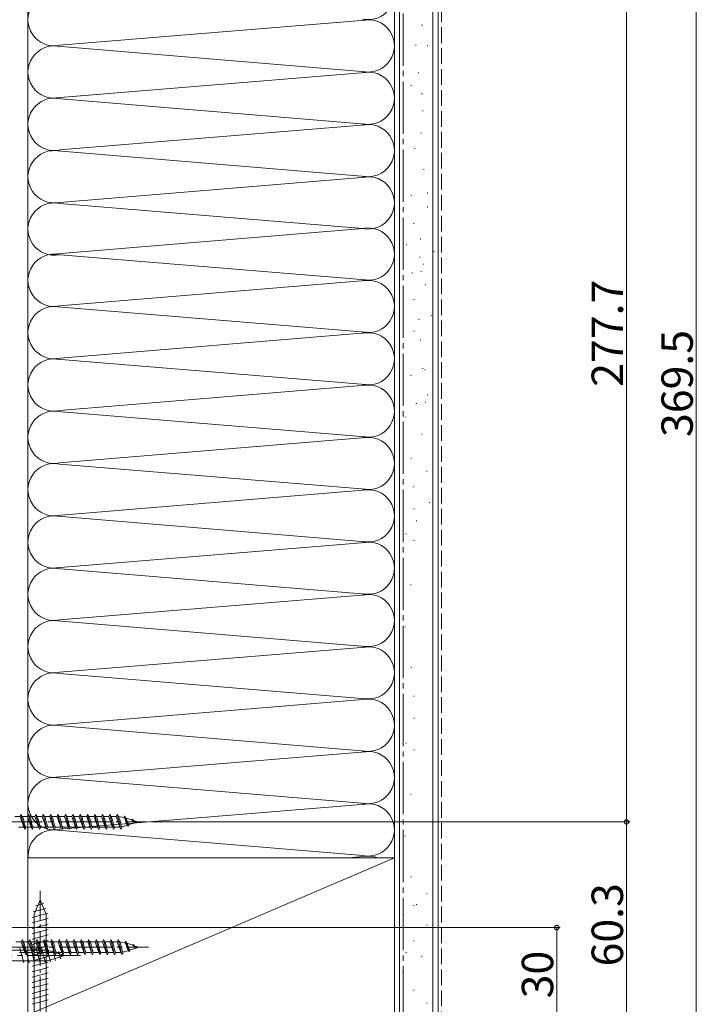
# Model space of a CAD drawing. Extents: x 0 to 1389, y 0 to 2245.
# Drawn here: x 421 to 615, y 1489 to 1771 of the extents above; entities that cross this region are included whole.
import ezdxf

# ---------------------------------------------------------------- set-up
doc = ezdxf.new("R2010")
doc.units = 0
doc.linetypes.add('YCENTER_1', pattern=[13, 10, -1, 1, -1])
doc.linetypes.add('YHIDDEN_1', pattern=[4, 3, -1])
for name, color, linetype, lineweight in [('YKK_13', 4, 'CONTINUOUS', 13), ('YKK_D', 6, 'CONTINUOUS', 13), ('YSS_K', 3, 'CONTINUOUS', 13)]:
    doc.layers.add(name, color=color, linetype=linetype, lineweight=lineweight)
doc.styles.get("Standard").update_dxf_attribs({"font": 'txt', "bigfont": 'BIGFONT'})

msp = doc.modelspace()

# ---------------------------------------------------------------- linework, layer by layer
at = {"layer": 'YKK_13', "linetype": 'YCENTER_1', "ltscale": 1.5}
for p, q in [((373.44, 1541.19), (457.51, 1541.19)), ((373.74, 1505.29), (457.81, 1505.29)), ((403.8, 1502.89), (438.8, 1502.89))]:
    msp.add_line(p, q, dxfattribs=at)
at = {"layer": 'YKK_13', "linetype": 'Continuous', "ltscale": 1.5}
for p, q in [((421.04, 1542.69), (419.52, 1542.69)), ((421.04, 1542.69), (421.29, 1543.29)), ((421.04, 1542.69), (422.08, 1539.69)), ((421.29, 1543.29), (421.39, 1543.29)), ((421.29, 1543.29), (422.35, 1539.09)), ((421.39, 1543.29), (421.64, 1542.69)), ((421.64, 1542.69), (421.67, 1542.68)), ((423.16, 1542.69), (421.64, 1542.69)), ((423.16, 1542.69), (423.41, 1543.29)), ((423.16, 1542.69), (424.2, 1539.69)), ((423.41, 1543.29), (423.51, 1543.29)), ((423.41, 1543.29), (424.47, 1539.09)), ((423.51, 1543.29), (423.76, 1542.69)), ((425.28, 1542.69), (423.76, 1542.69)), ((423.76, 1542.69), (423.79, 1542.68)), ((425.28, 1542.69), (425.53, 1543.29)), ((425.28, 1542.69), (426.32, 1539.69)), ((425.53, 1543.29), (425.63, 1543.29)), ((425.53, 1543.29), (426.59, 1539.09)), ((425.63, 1543.29), (425.88, 1542.69)), ((425.88, 1542.69), (425.91, 1542.68)), ((427.4, 1542.69), (425.88, 1542.69)), ((427.4, 1542.69), (427.65, 1543.29)), ((427.4, 1542.69), (428.44, 1539.69)), ((427.65, 1543.29), (427.75, 1543.29)), ((427.65, 1543.29), (428.71, 1539.09)), ((427.75, 1543.29), (428, 1542.69)), ((428, 1542.69), (428.03, 1542.68)), ((429.52, 1542.69), (428, 1542.69)), ((429.52, 1542.69), (429.77, 1543.29)), ((429.52, 1542.69), (430.56, 1539.69)), ((429.77, 1543.29), (429.87, 1543.29)), ((429.77, 1543.29), (430.83, 1539.09)), ((429.87, 1543.29), (430.12, 1542.69)), ((431.64, 1542.69), (430.12, 1542.69)), ((430.12, 1542.69), (430.15, 1542.68)), ((431.64, 1542.69), (431.89, 1543.29)), ((431.64, 1542.69), (432.68, 1539.69)), ((431.89, 1543.29), (431.99, 1543.29)), ((431.89, 1543.29), (432.95, 1539.09)), ((431.99, 1543.29), (432.24, 1542.69)), ((433.76, 1542.69), (432.24, 1542.69)), ((432.24, 1542.69), (432.27, 1542.68)), ((433.76, 1542.69), (434.01, 1543.29)), ((433.76, 1542.69), (434.8, 1539.69)), ((434.01, 1543.29), (434.11, 1543.29)), ((434.01, 1543.29), (435.07, 1539.09)), ((434.11, 1543.29), (434.36, 1542.69)), ((434.36, 1542.69), (434.39, 1542.68)), ((435.88, 1542.69), (434.36, 1542.69)), ((435.88, 1542.69), (436.13, 1543.29)), ((435.88, 1542.69), (436.92, 1539.69)), ((436.13, 1543.29), (436.23, 1543.29)), ((436.13, 1543.29), (437.19, 1539.09)), ((436.23, 1543.29), (436.48, 1542.69)), ((436.48, 1542.69), (436.51, 1542.68)), ((438, 1542.69), (436.48, 1542.69)), ((438, 1542.69), (438.25, 1543.29)), ((438, 1542.69), (439.04, 1539.69)), ((438.25, 1543.29), (438.35, 1543.29)), ((438.25, 1543.29), (439.31, 1539.09)), ((438.35, 1543.29), (438.6, 1542.69)), ((440.12, 1542.69), (438.6, 1542.69)), ((438.6, 1542.69), (438.63, 1542.68)), ((440.12, 1542.69), (440.37, 1543.29)), ((440.12, 1542.69), (441.16, 1539.69)), ((440.37, 1543.29), (440.47, 1543.29)), ((440.37, 1543.29), (441.43, 1539.09)), ((440.47, 1543.29), (440.72, 1542.69)), ((440.72, 1542.69), (440.75, 1542.68)), ((442.24, 1542.69), (440.72, 1542.69)), ((442.24, 1542.69), (442.49, 1543.29)), ((442.24, 1542.69), (443.28, 1539.69)), ((442.49, 1543.29), (442.59, 1543.29)), ((442.49, 1543.29), (443.55, 1539.09)), ((442.59, 1543.29), (442.84, 1542.69)), ((442.84, 1542.69), (442.87, 1542.68)), ((444.36, 1542.69), (442.84, 1542.69)), ((444.36, 1542.69), (444.61, 1543.29)), ((444.36, 1542.69), (445.4, 1539.69)), ((444.61, 1543.29), (444.71, 1543.29)), ((444.61, 1543.29), (445.67, 1539.09)), ((444.71, 1543.29), (444.96, 1542.69)), ((446.48, 1542.69), (444.96, 1542.69)), ((444.96, 1542.69), (444.99, 1542.68)), ((446.48, 1542.69), (446.73, 1543.29)), ((446.48, 1542.69), (447.52, 1539.69)), ((446.73, 1543.29), (446.83, 1543.29)), ((446.73, 1543.29), (447.79, 1539.09)), ((446.83, 1543.29), (447.08, 1542.69)), ((448.6, 1542.69), (447.08, 1542.69)), ((447.08, 1542.69), (447.11, 1542.68)), ((448.6, 1542.69), (448.85, 1543.29)), ((448.6, 1542.69), (448.63, 1542.68)), ((448.6, 1542.69), (449.64, 1539.69)), ((448.85, 1543.29), (448.95, 1543.29)), ((448.85, 1543.29), (449.91, 1539.09)), ((448.95, 1543.29), (449.2, 1542.69)), ((449.2, 1542.69), (449.23, 1542.68)), ((450.8, 1542.44), (449.2, 1542.69)), ((450.8, 1542.44), (450.97, 1542.86)), ((450.97, 1542.86), (451.07, 1542.82)), ((450.97, 1542.86), (452, 1539.97)), ((451.07, 1542.82), (451.29, 1542.28)), ((453.01, 1541.74), (451.29, 1542.28)), ((451.29, 1542.28), (451.32, 1542.27)), ((451.32, 1542.27), (451.35, 1542.25)), ((454, 1540.93), (452.29, 1540.4)), ((453.01, 1541.74), (453.09, 1541.93)), ((453.01, 1541.74), (453.87, 1541.02)), ((454.8, 1541.19), (453.46, 1541.61)), ((454.8, 1541.19), (454, 1540.93)), ((422.1, 1539.69), (420.58, 1539.69)), ((422.05, 1539.71), (422.07, 1539.69)), ((422.07, 1539.69), (422.1, 1539.69)), ((422.1, 1539.69), (422.35, 1539.09)), ((422.35, 1539.09), (422.45, 1539.09)), ((422.45, 1539.09), (422.7, 1539.69)), ((424.22, 1539.69), (422.7, 1539.69)), ((424.17, 1539.71), (424.19, 1539.69)), ((424.19, 1539.69), (424.22, 1539.69)), ((424.22, 1539.69), (424.47, 1539.09)), ((424.47, 1539.09), (424.57, 1539.09)), ((424.57, 1539.09), (424.82, 1539.69)), ((426.34, 1539.69), (424.82, 1539.69)), ((426.29, 1539.71), (426.31, 1539.69)), ((426.31, 1539.69), (426.34, 1539.69)), ((426.34, 1539.69), (426.59, 1539.09)), ((426.59, 1539.09), (426.69, 1539.09)), ((426.69, 1539.09), (426.94, 1539.69)), ((428.46, 1539.69), (426.94, 1539.69)), ((428.41, 1539.71), (428.43, 1539.69)), ((428.43, 1539.69), (428.46, 1539.69)), ((428.46, 1539.69), (428.71, 1539.09)), ((428.71, 1539.09), (428.81, 1539.09)), ((428.81, 1539.09), (429.06, 1539.69)), ((430.58, 1539.69), (429.06, 1539.69)), ((430.53, 1539.71), (430.55, 1539.69)), ((430.55, 1539.69), (430.58, 1539.69)), ((430.58, 1539.69), (430.83, 1539.09)), ((430.83, 1539.09), (430.93, 1539.09)), ((430.93, 1539.09), (431.18, 1539.69)), ((432.7, 1539.69), (431.18, 1539.69)), ((432.65, 1539.71), (432.67, 1539.69)), ((432.67, 1539.69), (432.7, 1539.69)), ((432.7, 1539.69), (432.95, 1539.09)), ((432.95, 1539.09), (433.05, 1539.09)), ((433.05, 1539.09), (433.3, 1539.69)), ((434.82, 1539.69), (433.3, 1539.69)), ((434.77, 1539.71), (434.79, 1539.69)), ((434.79, 1539.69), (434.82, 1539.69)), ((434.82, 1539.69), (435.07, 1539.09)), ((435.07, 1539.09), (435.17, 1539.09)), ((435.17, 1539.09), (435.42, 1539.69)), ((436.94, 1539.69), (435.42, 1539.69)), ((436.89, 1539.71), (436.91, 1539.69)), ((436.91, 1539.69), (436.94, 1539.69)), ((436.94, 1539.69), (437.19, 1539.09)), ((437.19, 1539.09), (437.29, 1539.09)), ((437.29, 1539.09), (437.54, 1539.69)), ((439.06, 1539.69), (437.54, 1539.69)), ((439.01, 1539.71), (439.03, 1539.69)), ((439.03, 1539.69), (439.06, 1539.69)), ((439.06, 1539.69), (439.31, 1539.09)), ((439.31, 1539.09), (439.41, 1539.09)), ((439.41, 1539.09), (439.66, 1539.69)), ((441.18, 1539.69), (439.66, 1539.69)), ((441.13, 1539.71), (441.15, 1539.69)), ((441.15, 1539.69), (441.18, 1539.69)), ((441.18, 1539.69), (441.43, 1539.09)), ((441.43, 1539.09), (441.53, 1539.09)), ((441.53, 1539.09), (441.78, 1539.69)), ((443.3, 1539.69), (441.78, 1539.69)), ((443.25, 1539.71), (443.27, 1539.69)), ((443.27, 1539.69), (443.3, 1539.69)), ((443.3, 1539.69), (443.55, 1539.09)), ((443.55, 1539.09), (443.65, 1539.09)), ((443.65, 1539.09), (443.9, 1539.69)), ((445.42, 1539.69), (443.9, 1539.69)), ((445.37, 1539.71), (445.39, 1539.69)), ((445.39, 1539.69), (445.42, 1539.69)), ((445.42, 1539.69), (445.67, 1539.09)), ((445.67, 1539.09), (445.77, 1539.09)), ((445.77, 1539.09), (446.02, 1539.69)), ((447.54, 1539.69), (446.02, 1539.69)), ((447.49, 1539.71), (447.51, 1539.69)), ((447.51, 1539.69), (447.54, 1539.69)), ((447.54, 1539.69), (447.79, 1539.09)), ((447.79, 1539.09), (447.89, 1539.09)), ((447.89, 1539.09), (448.14, 1539.69)), ((449.66, 1539.69), (448.14, 1539.69)), ((449.63, 1539.69), (449.66, 1539.69)), ((449.66, 1539.69), (449.91, 1539.09)), ((449.91, 1539.09), (450.01, 1539.09)), ((450.01, 1539.09), (450.3, 1539.78)), ((451.77, 1540.24), (450.3, 1539.78)), ((451.74, 1540.34), (451.77, 1540.24)), ((451.77, 1540.24), (452, 1539.97)), ((452, 1539.96), (452.13, 1540.02)), ((452.13, 1540.02), (452.29, 1540.4)), ((452.21, 1540.4), (452.24, 1540.4)), ((421.34, 1506.79), (419.82, 1506.79)), ((421.34, 1506.79), (421.59, 1507.39)), ((421.34, 1506.79), (422.38, 1503.79)), ((421.59, 1507.39), (421.69, 1507.39)), ((421.59, 1507.39), (422.65, 1503.19)), ((421.69, 1507.39), (421.94, 1506.79)), ((421.94, 1506.79), (421.97, 1506.79)), ((423.46, 1506.79), (421.94, 1506.79)), ((423.46, 1506.79), (423.71, 1507.39)), ((423.46, 1506.79), (424.5, 1503.79)), ((423.71, 1507.39), (423.81, 1507.39)), ((423.71, 1507.39), (424.77, 1503.19)), ((423.81, 1507.39), (424.06, 1506.79)), ((425.58, 1506.79), (424.06, 1506.79)), ((424.06, 1506.79), (424.09, 1506.79)), ((425.58, 1506.79), (425.83, 1507.39)), ((425.58, 1506.79), (426.62, 1503.79)), ((425.83, 1507.39), (425.93, 1507.39)), ((425.83, 1507.39), (426.89, 1503.19)), ((425.93, 1507.39), (426.18, 1506.79)), ((426.18, 1506.79), (426.21, 1506.79)), ((427.7, 1506.79), (426.18, 1506.79)), ((427.7, 1506.79), (427.95, 1507.39)), ((427.7, 1506.79), (428.74, 1503.79)), ((427.95, 1507.39), (428.05, 1507.39)), ((427.95, 1507.39), (429.01, 1503.19)), ((428.05, 1507.39), (428.3, 1506.79)), ((428.3, 1506.79), (428.33, 1506.79)), ((429.82, 1506.79), (428.3, 1506.79)), ((429.82, 1506.79), (430.07, 1507.39)), ((429.82, 1506.79), (430.86, 1503.79)), ((430.07, 1507.39), (430.17, 1507.39)), ((430.07, 1507.39), (431.13, 1503.19)), ((430.17, 1507.39), (430.42, 1506.79)), ((431.94, 1506.79), (430.42, 1506.79)), ((430.42, 1506.79), (430.45, 1506.79)), ((431.94, 1506.79), (432.19, 1507.39)), ((431.94, 1506.79), (432.98, 1503.79)), ((432.19, 1507.39), (432.29, 1507.39)), ((432.19, 1507.39), (433.25, 1503.19)), ((432.29, 1507.39), (432.54, 1506.79)), ((434.06, 1506.79), (432.54, 1506.79)), ((432.54, 1506.79), (432.57, 1506.79)), ((434.06, 1506.79), (434.31, 1507.39)), ((434.06, 1506.79), (435.1, 1503.79)), ((434.31, 1507.39), (434.41, 1507.39)), ((434.31, 1507.39), (435.37, 1503.19)), ((434.41, 1507.39), (434.66, 1506.79)), ((434.66, 1506.79), (434.69, 1506.79)), ((436.18, 1506.79), (434.66, 1506.79)), ((436.18, 1506.79), (436.43, 1507.39)), ((436.18, 1506.79), (437.22, 1503.79)), ((436.43, 1507.39), (436.53, 1507.39)), ((436.43, 1507.39), (437.49, 1503.19)), ((436.53, 1507.39), (436.78, 1506.79)), ((436.78, 1506.79), (436.81, 1506.79)), ((438.3, 1506.79), (436.78, 1506.79)), ((438.3, 1506.79), (438.55, 1507.39)), ((438.3, 1506.79), (439.34, 1503.79)), ((438.55, 1507.39), (438.65, 1507.39)), ((438.55, 1507.39), (439.61, 1503.19)), ((438.65, 1507.39), (438.9, 1506.79)), ((440.42, 1506.79), (438.9, 1506.79)), ((438.9, 1506.79), (438.93, 1506.79)), ((440.42, 1506.79), (440.67, 1507.39)), ((440.42, 1506.79), (441.46, 1503.79)), ((440.67, 1507.39), (440.77, 1507.39)), ((440.67, 1507.39), (441.73, 1503.19)), ((440.77, 1507.39), (441.02, 1506.79)), ((441.02, 1506.79), (441.05, 1506.79)), ((442.54, 1506.79), (441.02, 1506.79)), ((442.54, 1506.79), (442.79, 1507.39)), ((442.54, 1506.79), (443.58, 1503.79)), ((442.79, 1507.39), (442.89, 1507.39)), ((442.79, 1507.39), (443.85, 1503.19)), ((442.89, 1507.39), (443.14, 1506.79)), ((443.14, 1506.79), (443.17, 1506.79)), ((444.66, 1506.79), (443.14, 1506.79)), ((444.66, 1506.79), (444.91, 1507.39)), ((444.66, 1506.79), (445.7, 1503.79)), ((444.91, 1507.39), (445.01, 1507.39)), ((444.91, 1507.39), (445.97, 1503.19)), ((445.01, 1507.39), (445.26, 1506.79)), ((446.78, 1506.79), (445.26, 1506.79)), ((445.26, 1506.79), (445.29, 1506.79)), ((446.78, 1506.79), (447.03, 1507.39)), ((446.78, 1506.79), (447.82, 1503.79)), ((447.03, 1507.39), (447.13, 1507.39)), ((447.03, 1507.39), (448.09, 1503.19)), ((447.13, 1507.39), (447.38, 1506.79)), ((448.9, 1506.79), (447.38, 1506.79)), ((447.38, 1506.79), (447.41, 1506.79)), ((448.9, 1506.79), (449.15, 1507.39)), ((448.9, 1506.79), (448.93, 1506.79)), ((448.9, 1506.79), (449.94, 1503.79)), ((449.15, 1507.39), (449.25, 1507.39)), ((449.15, 1507.39), (450.21, 1503.19)), ((449.25, 1507.39), (449.5, 1506.79)), ((449.5, 1506.79), (449.53, 1506.78)), ((451.1, 1506.54), (449.5, 1506.79)), ((451.1, 1506.54), (451.27, 1506.97)), ((451.27, 1506.97), (451.37, 1506.92)), ((451.27, 1506.97), (452.3, 1504.07)), ((451.37, 1506.92), (451.59, 1506.39)), ((428.88, 1504.44), (410.35, 1504.44)), ((422.09, 1500.79), (420.97, 1504.99)), ((423.65, 1500.79), (422.52, 1504.99)), ((425.2, 1500.79), (424.07, 1504.99)), ((426.75, 1500.79), (425.63, 1504.99)), ((428.3, 1500.79), (427.18, 1504.99)), ((429.79, 1501.05), (428.73, 1504.99)), ((433.8, 1502.89), (428.88, 1504.44)), ((431.22, 1501.5), (430.41, 1504.53)), ((432.65, 1501.95), (432.1, 1504)), ((452.07, 1504.35), (450.6, 1503.88)), ((453.31, 1505.85), (451.59, 1506.39)), ((451.59, 1506.39), (451.62, 1506.37)), ((451.62, 1506.37), (451.65, 1506.35)), ((452.04, 1504.45), (452.07, 1504.35)), ((452.07, 1504.35), (452.3, 1504.07)), ((452.3, 1504.07), (452.43, 1504.12)), ((452.43, 1504.12), (452.59, 1504.51)), ((452.51, 1504.51), (452.54, 1504.5)), ((454.3, 1505.04), (452.59, 1504.51)), ((453.31, 1505.85), (453.39, 1506.04)), ((453.31, 1505.85), (454.17, 1505.13)), ((455.1, 1505.29), (453.76, 1505.71)), ((455.1, 1505.29), (454.3, 1505.04)), ((410.35, 1501.34), (428.88, 1501.34)), ((422.4, 1503.79), (420.88, 1503.79)), ((422.35, 1503.81), (422.37, 1503.8)), ((422.37, 1503.8), (422.4, 1503.79)), ((422.4, 1503.79), (422.65, 1503.19)), ((422.65, 1503.19), (422.75, 1503.19)), ((422.75, 1503.19), (423, 1503.79)), ((424.52, 1503.79), (423, 1503.79)), ((424.47, 1503.81), (424.49, 1503.8)), ((424.49, 1503.8), (424.52, 1503.79)), ((424.52, 1503.79), (424.77, 1503.19)), ((424.77, 1503.19), (424.87, 1503.19)), ((424.87, 1503.19), (425.12, 1503.79)), ((426.64, 1503.79), (425.12, 1503.79)), ((426.59, 1503.81), (426.61, 1503.8)), ((426.61, 1503.8), (426.64, 1503.79)), ((426.64, 1503.79), (426.89, 1503.19)), ((426.89, 1503.19), (426.99, 1503.19)), ((426.99, 1503.19), (427.24, 1503.79)), ((428.76, 1503.79), (427.24, 1503.79)), ((428.71, 1503.81), (428.73, 1503.8)), ((428.73, 1503.8), (428.76, 1503.79)), ((428.76, 1503.79), (429.01, 1503.19)), ((433.8, 1502.89), (428.88, 1501.34)), ((429.01, 1503.19), (429.11, 1503.19)), ((429.11, 1503.19), (429.36, 1503.79)), ((430.88, 1503.79), (429.36, 1503.79)), ((430.83, 1503.81), (430.85, 1503.8)), ((430.85, 1503.8), (430.88, 1503.79)), ((430.88, 1503.79), (431.13, 1503.19)), ((431.13, 1503.19), (431.23, 1503.19)), ((431.23, 1503.19), (431.48, 1503.79)), ((433, 1503.79), (431.48, 1503.79)), ((432.95, 1503.81), (432.97, 1503.8)), ((432.97, 1503.8), (433, 1503.79)), ((433, 1503.79), (433.25, 1503.19)), ((433.25, 1503.19), (433.35, 1503.19)), ((433.35, 1503.19), (433.6, 1503.79)), ((435.12, 1503.79), (433.6, 1503.79)), ((435.07, 1503.81), (435.09, 1503.8)), ((435.09, 1503.8), (435.12, 1503.79)), ((435.12, 1503.79), (435.37, 1503.19)), ((435.37, 1503.19), (435.47, 1503.19)), ((435.47, 1503.19), (435.72, 1503.79)), ((437.24, 1503.79), (435.72, 1503.79)), ((437.19, 1503.81), (437.21, 1503.8)), ((437.21, 1503.8), (437.24, 1503.79)), ((437.24, 1503.79), (437.49, 1503.19)), ((437.49, 1503.19), (437.59, 1503.19)), ((437.59, 1503.19), (437.84, 1503.79)), ((439.36, 1503.79), (437.84, 1503.79)), ((439.31, 1503.81), (439.33, 1503.8)), ((439.33, 1503.8), (439.36, 1503.79)), ((439.36, 1503.79), (439.61, 1503.19)), ((439.61, 1503.19), (439.71, 1503.19)), ((439.71, 1503.19), (439.96, 1503.79)), ((441.48, 1503.79), (439.96, 1503.79)), ((441.43, 1503.81), (441.45, 1503.8)), ((441.45, 1503.8), (441.48, 1503.79)), ((441.48, 1503.79), (441.73, 1503.19)), ((441.73, 1503.19), (441.83, 1503.19)), ((441.83, 1503.19), (442.08, 1503.79)), ((443.6, 1503.79), (442.08, 1503.79)), ((443.55, 1503.81), (443.57, 1503.8)), ((443.57, 1503.8), (443.6, 1503.79)), ((443.6, 1503.79), (443.85, 1503.19)), ((443.85, 1503.19), (443.95, 1503.19)), ((443.95, 1503.19), (444.2, 1503.79)), ((445.72, 1503.79), (444.2, 1503.79)), ((445.67, 1503.81), (445.69, 1503.8)), ((445.69, 1503.8), (445.72, 1503.79)), ((445.72, 1503.79), (445.97, 1503.19)), ((445.97, 1503.19), (446.07, 1503.19)), ((446.07, 1503.19), (446.32, 1503.79)), ((447.84, 1503.79), (446.32, 1503.79)), ((447.79, 1503.81), (447.81, 1503.8)), ((447.81, 1503.8), (447.84, 1503.79)), ((447.84, 1503.79), (448.09, 1503.19)), ((448.09, 1503.19), (448.19, 1503.19)), ((448.19, 1503.19), (448.44, 1503.79)), ((449.96, 1503.79), (448.44, 1503.79)), ((449.93, 1503.8), (449.96, 1503.79)), ((449.96, 1503.79), (450.21, 1503.19)), ((450.21, 1503.19), (450.31, 1503.2)), ((450.31, 1503.2), (450.6, 1503.88))]:
    msp.add_line(p, q, dxfattribs=at)
at = {"layer": 'YKK_13', "linetype": 'YCENTER_1'}
msp.add_line((426.8, 1473.89), (426.8, 1521.39), dxfattribs=at)
at = {"layer": 'YKK_13', "linetype": 'Continuous'}
for p, q in [((426.8, 1518.89), (425.05, 1514.66)), ((426.8, 1518.89), (428.55, 1514.66)), ((426.8, 1518.89), (428.55, 1514.66)), ((424.76, 1515.39), (428.43, 1516.38)), ((425.48, 1517.14), (427.85, 1517.78)), ((424.5, 1513.77), (429.01, 1514.98)), ((424.5, 1512.22), (429.1, 1513.45)), ((425.05, 1478.89), (425.05, 1514.66)), ((428.55, 1478.89), (428.55, 1514.66)), ((424.5, 1510.67), (429.1, 1511.9)), ((424.5, 1509.11), (429.1, 1510.35)), ((424.5, 1507.56), (429.1, 1508.79)), ((424.5, 1506.01), (429.1, 1507.24)), ((424.5, 1504.45), (429.1, 1505.69)), ((424.5, 1502.9), (429.1, 1504.13)), ((424.5, 1501.35), (429.1, 1502.58)), ((424.5, 1499.8), (429.1, 1501.03)), ((424.5, 1498.24), (429.1, 1499.48)), ((424.5, 1496.69), (429.1, 1497.92)), ((424.5, 1495.14), (429.1, 1496.37)), ((424.5, 1493.58), (429.1, 1494.82)), ((424.5, 1492.03), (429.1, 1493.26)), ((424.5, 1490.48), (429.1, 1491.71)), ((424.5, 1488.92), (429.1, 1490.16))]:
    msp.add_line(p, q, dxfattribs=at)
at = {"layer": 'YKK_13', "linetype": 'Continuous', "ltscale": 1.5}
for points, knots in [([(421.66, 1542.69), (421.72, 1542.62), (421.9, 1542.41), (421.99, 1541.91), (422.16, 1541.27), (422.3, 1540.6), (422.45, 1540.1), (422.56, 1539.78), (422.66, 1539.71), (422.7, 1539.69)], [0, 0, 0, 0, 0.255057, 0.831819, 1.468345, 2.253149, 2.873632, 3.074866, 3.223375, 3.223375, 3.223375, 3.223375]), ([(423.78, 1542.69), (423.84, 1542.62), (424.02, 1542.41), (424.11, 1541.91), (424.28, 1541.27), (424.42, 1540.6), (424.57, 1540.1), (424.68, 1539.78), (424.78, 1539.71), (424.82, 1539.69)], [0, 0, 0, 0, 0.255057, 0.831819, 1.468345, 2.253149, 2.873632, 3.074866, 3.223375, 3.223375, 3.223375, 3.223375]), ([(425.9, 1542.69), (425.96, 1542.62), (426.14, 1542.41), (426.23, 1541.91), (426.4, 1541.27), (426.54, 1540.6), (426.69, 1540.1), (426.8, 1539.78), (426.9, 1539.71), (426.94, 1539.69)], [0, 0, 0, 0, 0.255057, 0.831819, 1.468345, 2.253149, 2.873632, 3.074866, 3.223375, 3.223375, 3.223375, 3.223375]), ([(428.02, 1542.69), (428.08, 1542.62), (428.26, 1542.41), (428.35, 1541.91), (428.52, 1541.27), (428.66, 1540.6), (428.81, 1540.1), (428.92, 1539.78), (429.02, 1539.71), (429.06, 1539.69)], [0, 0, 0, 0, 0.255057, 0.831819, 1.468345, 2.253149, 2.873632, 3.074866, 3.223375, 3.223375, 3.223375, 3.223375]), ([(430.14, 1542.69), (430.2, 1542.62), (430.38, 1542.41), (430.47, 1541.91), (430.64, 1541.27), (430.78, 1540.6), (430.93, 1540.1), (431.04, 1539.78), (431.14, 1539.71), (431.18, 1539.69)], [0, 0, 0, 0, 0.255057, 0.831819, 1.468345, 2.253149, 2.873632, 3.074866, 3.223375, 3.223375, 3.223375, 3.223375]), ([(432.26, 1542.69), (432.32, 1542.62), (432.5, 1542.41), (432.59, 1541.91), (432.76, 1541.27), (432.9, 1540.6), (433.05, 1540.1), (433.16, 1539.78), (433.26, 1539.71), (433.3, 1539.69)], [0, 0, 0, 0, 0.255057, 0.831819, 1.468345, 2.253149, 2.873632, 3.074866, 3.223375, 3.223375, 3.223375, 3.223375]), ([(434.38, 1542.69), (434.44, 1542.62), (434.62, 1542.41), (434.71, 1541.91), (434.88, 1541.27), (435.02, 1540.6), (435.17, 1540.1), (435.28, 1539.78), (435.38, 1539.71), (435.42, 1539.69)], [0, 0, 0, 0, 0.255057, 0.831819, 1.468345, 2.253149, 2.873632, 3.074866, 3.223375, 3.223375, 3.223375, 3.223375]), ([(436.5, 1542.69), (436.56, 1542.62), (436.74, 1542.41), (436.83, 1541.91), (437, 1541.27), (437.14, 1540.6), (437.29, 1540.1), (437.4, 1539.78), (437.5, 1539.71), (437.54, 1539.69)], [0, 0, 0, 0, 0.255057, 0.831819, 1.468345, 2.253149, 2.873632, 3.074866, 3.223375, 3.223375, 3.223375, 3.223375]), ([(438.62, 1542.69), (438.68, 1542.62), (438.86, 1542.41), (438.95, 1541.91), (439.12, 1541.27), (439.26, 1540.6), (439.41, 1540.1), (439.52, 1539.78), (439.62, 1539.71), (439.66, 1539.69)], [0, 0, 0, 0, 0.255057, 0.831819, 1.468345, 2.253149, 2.873632, 3.074866, 3.223375, 3.223375, 3.223375, 3.223375]), ([(440.74, 1542.69), (440.8, 1542.62), (440.98, 1542.41), (441.07, 1541.91), (441.24, 1541.27), (441.38, 1540.6), (441.53, 1540.1), (441.64, 1539.78), (441.74, 1539.71), (441.78, 1539.69)], [0, 0, 0, 0, 0.255057, 0.831819, 1.468345, 2.253149, 2.873632, 3.074866, 3.223375, 3.223375, 3.223375, 3.223375]), ([(442.86, 1542.69), (442.92, 1542.62), (443.1, 1542.41), (443.19, 1541.91), (443.36, 1541.27), (443.5, 1540.6), (443.65, 1540.1), (443.76, 1539.78), (443.86, 1539.71), (443.9, 1539.69)], [0, 0, 0, 0, 0.255057, 0.831819, 1.468345, 2.253149, 2.873632, 3.074866, 3.223375, 3.223375, 3.223375, 3.223375]), ([(444.98, 1542.69), (445.04, 1542.62), (445.22, 1542.41), (445.31, 1541.91), (445.48, 1541.27), (445.62, 1540.6), (445.77, 1540.1), (445.88, 1539.78), (445.98, 1539.71), (446.02, 1539.69)], [0, 0, 0, 0, 0.255057, 0.831819, 1.468345, 2.253149, 2.873632, 3.074866, 3.223375, 3.223375, 3.223375, 3.223375]), ([(447.1, 1542.69), (447.16, 1542.62), (447.34, 1542.41), (447.43, 1541.91), (447.6, 1541.27), (447.74, 1540.6), (447.89, 1540.1), (448, 1539.78), (448.1, 1539.71), (448.14, 1539.69)], [0, 0, 0, 0, 0.255057, 0.831819, 1.468345, 2.253149, 2.873632, 3.074866, 3.223375, 3.223375, 3.223375, 3.223375]), ([(449.23, 1542.67), (449.28, 1542.62), (449.44, 1542.44), (449.55, 1542.02), (449.67, 1541.5), (449.81, 1540.98), (449.92, 1540.49), (450.03, 1540.13), (450.12, 1539.89), (450.21, 1539.8), (450.27, 1539.78), (450.3, 1539.77)], [0, 0, 0, 0, 0.210996, 0.702735, 1.282311, 1.822115, 2.312674, 2.769703, 2.958423, 3.074517, 3.147914, 3.147914, 3.147914, 3.147914]), ([(450.8, 1542.43), (450.83, 1542.41), (450.94, 1542.32), (451.07, 1542.04), (451.19, 1541.68), (451.32, 1541.29), (451.41, 1540.96), (451.53, 1540.69), (451.62, 1540.5), (451.68, 1540.38), (451.73, 1540.35), (451.74, 1540.34)], [0, 0, 0, 0, 0.105004, 0.412533, 0.901592, 1.249887, 1.637338, 1.931777, 2.134997, 2.287147, 2.31367, 2.31367, 2.31367, 2.31367]), ([(451.32, 1542.27), (451.35, 1542.24), (451.46, 1542.14), (451.54, 1541.84), (451.7, 1541.48), (451.82, 1541.07), (451.96, 1540.74), (452.06, 1540.5), (452.19, 1540.41), (452.25, 1540.39), (452.28, 1540.39), (452.29, 1540.39)], [0, 0, 0, 0, 0.132711, 0.449191, 0.877547, 1.3461, 1.702871, 1.990861, 2.093635, 2.149948, 2.182184, 2.182184, 2.182184, 2.182184]), ([(453.1, 1541.93), (453.15, 1541.91), (453.25, 1541.87), (453.38, 1541.72), (453.51, 1541.54), (453.62, 1541.3), (453.76, 1541.13), (453.89, 1541), (453.96, 1540.96), (454, 1540.93)], [0, 0, 0, 0, 0.159048, 0.316244, 0.568326, 0.836035, 1.09291, 1.243123, 1.362175, 1.362175, 1.362175, 1.362175]), ([(421.96, 1506.79), (422.02, 1506.73), (422.2, 1506.52), (422.29, 1506.01), (422.46, 1505.38), (422.6, 1504.7), (422.75, 1504.2), (422.86, 1503.88), (422.96, 1503.82), (423, 1503.79)], [0, 0, 0, 0, 0.255057, 0.831819, 1.468345, 2.253149, 2.873632, 3.074866, 3.223375, 3.223375, 3.223375, 3.223375]), ([(424.08, 1506.79), (424.14, 1506.73), (424.32, 1506.52), (424.41, 1506.01), (424.58, 1505.38), (424.72, 1504.7), (424.87, 1504.2), (424.98, 1503.88), (425.08, 1503.82), (425.12, 1503.79)], [0, 0, 0, 0, 0.255057, 0.831819, 1.468345, 2.253149, 2.873632, 3.074866, 3.223375, 3.223375, 3.223375, 3.223375]), ([(426.2, 1506.79), (426.26, 1506.73), (426.44, 1506.52), (426.53, 1506.01), (426.7, 1505.38), (426.84, 1504.7), (426.99, 1504.2), (427.1, 1503.88), (427.2, 1503.82), (427.24, 1503.79)], [0, 0, 0, 0, 0.255057, 0.831819, 1.468345, 2.253149, 2.873632, 3.074866, 3.223375, 3.223375, 3.223375, 3.223375]), ([(428.32, 1506.79), (428.38, 1506.73), (428.56, 1506.52), (428.65, 1506.01), (428.82, 1505.38), (428.96, 1504.7), (429.11, 1504.2), (429.22, 1503.88), (429.32, 1503.82), (429.36, 1503.79)], [0, 0, 0, 0, 0.255057, 0.831819, 1.468345, 2.253149, 2.873632, 3.074866, 3.223375, 3.223375, 3.223375, 3.223375]), ([(430.44, 1506.79), (430.5, 1506.73), (430.68, 1506.52), (430.77, 1506.01), (430.94, 1505.38), (431.08, 1504.7), (431.23, 1504.2), (431.34, 1503.88), (431.44, 1503.82), (431.48, 1503.79)], [0, 0, 0, 0, 0.255057, 0.831819, 1.468345, 2.253149, 2.873632, 3.074866, 3.223375, 3.223375, 3.223375, 3.223375]), ([(432.56, 1506.79), (432.62, 1506.73), (432.8, 1506.52), (432.89, 1506.01), (433.06, 1505.38), (433.2, 1504.7), (433.35, 1504.2), (433.46, 1503.88), (433.56, 1503.82), (433.6, 1503.79)], [0, 0, 0, 0, 0.255057, 0.831819, 1.468345, 2.253149, 2.873632, 3.074866, 3.223375, 3.223375, 3.223375, 3.223375]), ([(434.68, 1506.79), (434.74, 1506.73), (434.92, 1506.52), (435.01, 1506.01), (435.18, 1505.38), (435.32, 1504.7), (435.47, 1504.2), (435.58, 1503.88), (435.68, 1503.82), (435.72, 1503.79)], [0, 0, 0, 0, 0.255057, 0.831819, 1.468345, 2.253149, 2.873632, 3.074866, 3.223375, 3.223375, 3.223375, 3.223375]), ([(436.8, 1506.79), (436.86, 1506.73), (437.04, 1506.52), (437.13, 1506.01), (437.3, 1505.38), (437.44, 1504.7), (437.59, 1504.2), (437.7, 1503.88), (437.8, 1503.82), (437.84, 1503.79)], [0, 0, 0, 0, 0.255057, 0.831819, 1.468345, 2.253149, 2.873632, 3.074866, 3.223375, 3.223375, 3.223375, 3.223375]), ([(438.92, 1506.79), (438.98, 1506.73), (439.16, 1506.52), (439.25, 1506.01), (439.42, 1505.38), (439.56, 1504.7), (439.71, 1504.2), (439.82, 1503.88), (439.92, 1503.82), (439.96, 1503.79)], [0, 0, 0, 0, 0.255057, 0.831819, 1.468345, 2.253149, 2.873632, 3.074866, 3.223375, 3.223375, 3.223375, 3.223375]), ([(441.04, 1506.79), (441.1, 1506.73), (441.28, 1506.52), (441.37, 1506.01), (441.54, 1505.38), (441.68, 1504.7), (441.83, 1504.2), (441.94, 1503.88), (442.04, 1503.82), (442.08, 1503.79)], [0, 0, 0, 0, 0.255057, 0.831819, 1.468345, 2.253149, 2.873632, 3.074866, 3.223375, 3.223375, 3.223375, 3.223375]), ([(443.16, 1506.79), (443.22, 1506.73), (443.4, 1506.52), (443.49, 1506.01), (443.66, 1505.38), (443.8, 1504.7), (443.95, 1504.2), (444.06, 1503.88), (444.16, 1503.82), (444.2, 1503.79)], [0, 0, 0, 0, 0.255057, 0.831819, 1.468345, 2.253149, 2.873632, 3.074866, 3.223375, 3.223375, 3.223375, 3.223375]), ([(445.28, 1506.79), (445.34, 1506.73), (445.52, 1506.52), (445.61, 1506.01), (445.78, 1505.38), (445.92, 1504.7), (446.07, 1504.2), (446.18, 1503.88), (446.28, 1503.82), (446.32, 1503.79)], [0, 0, 0, 0, 0.255057, 0.831819, 1.468345, 2.253149, 2.873632, 3.074866, 3.223375, 3.223375, 3.223375, 3.223375]), ([(447.4, 1506.79), (447.46, 1506.73), (447.64, 1506.52), (447.73, 1506.01), (447.9, 1505.38), (448.04, 1504.7), (448.19, 1504.2), (448.3, 1503.88), (448.4, 1503.82), (448.44, 1503.79)], [0, 0, 0, 0, 0.255057, 0.831819, 1.468345, 2.253149, 2.873632, 3.074866, 3.223375, 3.223375, 3.223375, 3.223375]), ([(449.53, 1506.78), (449.58, 1506.72), (449.74, 1506.55), (449.85, 1506.12), (449.97, 1505.6), (450.11, 1505.08), (450.22, 1504.6), (450.33, 1504.24), (450.42, 1504), (450.51, 1503.9), (450.57, 1503.89), (450.6, 1503.88)], [0, 0, 0, 0, 0.210996, 0.702735, 1.282311, 1.822115, 2.312674, 2.769703, 2.958423, 3.074517, 3.147914, 3.147914, 3.147914, 3.147914]), ([(451.1, 1506.54), (451.13, 1506.51), (451.24, 1506.43), (451.37, 1506.14), (451.49, 1505.79), (451.62, 1505.4), (451.71, 1505.07), (451.83, 1504.8), (451.92, 1504.6), (451.98, 1504.49), (452.03, 1504.45), (452.04, 1504.45)], [0, 0, 0, 0, 0.105004, 0.412533, 0.901592, 1.249887, 1.637338, 1.931777, 2.134997, 2.287147, 2.31367, 2.31367, 2.31367, 2.31367]), ([(451.62, 1506.38), (451.65, 1506.35), (451.76, 1506.25), (451.84, 1505.95), (452, 1505.59), (452.12, 1505.18), (452.26, 1504.84), (452.36, 1504.61), (452.49, 1504.51), (452.55, 1504.49), (452.58, 1504.5), (452.59, 1504.5)], [0, 0, 0, 0, 0.132711, 0.449191, 0.877547, 1.3461, 1.702871, 1.990861, 2.093635, 2.149948, 2.182184, 2.182184, 2.182184, 2.182184]), ([(453.4, 1506.03), (453.45, 1506.02), (453.55, 1505.98), (453.68, 1505.83), (453.81, 1505.64), (453.92, 1505.41), (454.06, 1505.23), (454.19, 1505.11), (454.26, 1505.06), (454.3, 1505.04)], [0, 0, 0, 0, 0.159048, 0.316244, 0.568326, 0.836035, 1.09291, 1.243123, 1.362175, 1.362175, 1.362175, 1.362175])]:
    msp.add_open_spline(points, degree=3, knots=knots, dxfattribs=at)
at = {"layer": 'YKK_D', "ltscale": 1.5}
for p, q in [((614.8, 1480.89), (614.8, 1850.39)), ((458.51, 1541.19), (595.8, 1541.19)), ((594.8, 1480.89), (594.8, 1541.19))]:
    msp.add_line(p, q, dxfattribs=at)
at = {"layer": 'YKK_D'}
for p, q in [((594.8, 1818.89), (594.8, 1541.19)), ((458.51, 1541.19), (595.8, 1541.19)), ((411.8, 1510.89), (575.8, 1510.89)), ((574.8, 1480.89), (574.8, 1510.89))]:
    msp.add_line(p, q, dxfattribs=at)
at = {"layer": 'YKK_D', "linetype": 'ByBlock', "const_width": 1.27}
for points in [[(594.8, 1541.03, 1), (594.8, 1541.34, 1)], [(594.8, 1541.34, 1), (594.8, 1541.03, 1)], [(574.8, 1510.73, 1), (574.8, 1511.05, 1)]]:
    msp.add_lwpolyline(points, format="xyb", close=True, dxfattribs=at)
at = {"layer": 'YSS_K', "linetype": 'Continuous', "ltscale": 1.5}
for p, q in [((423.3, 1485.89), (423.3, 1900.89)), ((529.8, 1470.89), (529.8, 1900.89)), ((539.3, 1470.89), (539.3, 1900.89)), ((432.33, 1763.73), (521.18, 1771.07)), ((521.18, 1756.07), (429.48, 1763.65)), ((431.33, 1748.65), (521.18, 1756.07)), ((521.1, 1741.08), (430.41, 1748.57)), ((432.36, 1733.73), (521.18, 1741.07)), ((431.74, 1733.46), (521.18, 1726.07)), ((521.18, 1726.07), (432.33, 1718.73)), ((432.33, 1718.41), (519.27, 1711.23)), ((423.3, 1628.89), (423.3, 1714.39)), ((528.3, 1628.89), (528.3, 1714.39)), ((430.49, 1703.89), (519.27, 1711.23)), ((535.65, 1708.17), (535.85, 1708.17)), ((531.65, 1706.57), (531.85, 1706.57)), ((539.49, 1704.66), (539.69, 1704.66)), ((430.21, 1703.9), (521.18, 1696.39)), ((535.49, 1703.06), (535.69, 1703.06)), ((535.9, 1698.87), (536.1, 1698.87)), ((536.45, 1700.97), (536.65, 1700.97)), ((432.33, 1689.05), (521.18, 1696.39)), ((533.25, 1698.57), (533.45, 1698.57)), ((537.09, 1695.06), (537.29, 1695.06)), ((521.18, 1681.39), (429.48, 1688.96)), ((538.69, 1686.26), (538.89, 1686.26)), ((431.33, 1673.96), (521.18, 1681.39)), ((535.63, 1679.33), (535.83, 1679.33)), ((521.18, 1666.39), (430.41, 1673.89)), ((536.38, 1671.12), (536.58, 1671.12)), ((536.88, 1670.73), (537.08, 1670.73)), ((532.88, 1669.13), (533.08, 1669.13)), ((432.36, 1659.05), (521.18, 1666.39)), ((537.68, 1663.52), (537.88, 1663.52)), ((534.48, 1661.12), (534.68, 1661.12)), ((537.12, 1661.42), (537.32, 1661.42)), ((431.74, 1658.78), (521.18, 1651.39)), ((531.28, 1657.12), (531.48, 1657.12)), ((521.18, 1651.39), (432.33, 1644.05)), ((536.08, 1652.32), (536.28, 1652.32)), ((533.02, 1645.39), (533.22, 1645.39)), ((432.33, 1643.73), (521.18, 1636.39)), ((537.5, 1641.66), (537.7, 1641.66)), ((533.77, 1637.18), (533.97, 1637.18)), ((430.49, 1628.89), (519.27, 1636.23)), ((538.24, 1632.71), (538.44, 1632.71)), ((521.18, 1621.39), (429.48, 1628.96)), ((534.51, 1627.48), (534.71, 1627.48)), ((531.53, 1623.75), (531.73, 1623.75)), ((431.33, 1613.96), (521.18, 1621.39)), ((521.18, 1606.39), (430.41, 1613.89)), ((532.88, 1609.13), (533.08, 1609.13)), ((432.36, 1599.05), (521.18, 1606.39)), ((431.74, 1598.78), (521.18, 1591.39)), ((531.28, 1597.12), (531.48, 1597.12)), ((521.18, 1591.39), (432.33, 1584.05)), ((432.33, 1583.73), (521.18, 1576.39)), ((533.02, 1585.39), (533.22, 1585.39)), ((430.49, 1568.89), (519.27, 1576.23)), ((533.77, 1577.18), (533.97, 1577.18)), ((521.18, 1561.39), (429.48, 1568.96)), ((531.53, 1563.75), (531.73, 1563.75)), ((431.33, 1553.96), (521.18, 1561.39)), ((521.18, 1546.39), (430.41, 1553.89)), ((532.88, 1549.13), (533.08, 1549.13)), ((432.36, 1539.05), (521.18, 1546.39)), ((431.74, 1538.78), (519.27, 1531.55)), ((531.28, 1537.12), (531.48, 1537.12)), ((423.3, 1485.89), (528.3, 1530.89)), ((519.27, 1531.23), (515.13, 1530.89)), ((533.02, 1525.39), (533.22, 1525.39)), ((537.5, 1520.53), (537.7, 1520.53)), ((533.77, 1517.18), (533.97, 1517.18)), ((534.51, 1517.55), (534.71, 1517.55)), ((530.78, 1514.56), (530.98, 1514.56)), ((537.5, 1511.58), (537.7, 1511.58)), ((533.77, 1507.11), (533.97, 1507.11)), ((531.53, 1503.75), (531.73, 1503.75)), ((536.01, 1502.63), (536.21, 1502.63)), ((530.78, 1498.15), (530.98, 1498.15)), ((533.77, 1492.93), (533.97, 1492.93)), ((537.5, 1489.2), (537.7, 1489.2))]:
    msp.add_line(p, q, dxfattribs=at)
at = {"layer": 'YSS_K', "color": 0, "linetype": 'Continuous', "ltscale": 1.5}
for p, q in [((528.3, 1900.89), (528.3, 1470.89)), ((540.8, 1900.89), (540.8, 1470.89)), ((528.3, 1530.89), (423.3, 1530.89)), ((423.3, 1530.89), (423.3, 1485.89)), ((528.3, 1485.89), (528.3, 1530.89))]:
    msp.add_line(p, q, dxfattribs=at)
at = {"layer": 'YSS_K', "color": 0, "linetype": 'YCENTER_1', "ltscale": 1.5}
msp.add_line((530.8, 1484.89), (530.8, 1900.89), dxfattribs=at)
at = {"layer": 'YSS_K', "linetype": 'YHIDDEN_1', "ltscale": 1.5}
for p, q in [((541.8, 1900.89), (541.8, 1480.89)), ((536.1, 1769.48), (536.3, 1769.48)), ((534.29, 1763.8), (534.49, 1763.8)), ((537.65, 1763.54), (537.85, 1763.54)), ((535.07, 1755.8), (535.27, 1755.8)), ((533, 1752.19), (533.2, 1752.19)), ((536.1, 1749.86), (536.3, 1749.86)), ((536.36, 1744.96), (536.56, 1744.96)), ((535.84, 1738.51), (536.04, 1738.51)), ((534.03, 1734.12), (534.23, 1734.12)), ((536.61, 1728.18), (536.81, 1728.18)), ((537.65, 1721.47), (537.85, 1721.47)), ((533, 1720.7), (533.2, 1720.7)), ((537.65, 1717.34), (537.85, 1717.34)), ((533.78, 1712.7), (533.98, 1712.7)), ((533.87, 1690.87), (534.07, 1690.87)), ((535.16, 1685.19), (535.36, 1685.19)), ((533.87, 1681.83), (534.07, 1681.83)), ((533.87, 1630.87), (534.07, 1630.87)), ((533.87, 1621.83), (534.07, 1621.83)), ((533.87, 1570.87), (534.07, 1570.87)), ((533.87, 1561.83), (534.07, 1561.83))]:
    msp.add_line(p, q, dxfattribs=at)
at = {"layer": 'YSS_K', "linetype": 'Continuous', "ltscale": 1.5}
for centre, start, end in [((520.8, 1778.57), 258.2165, 101.7835), ((430.8, 1771.07), 78.2167, 281.7836), ((520.8, 1763.57), 258.2165, 101.7836), ((430.8, 1756.07), 78.2164, 281.7838), ((520.8, 1748.57), 258.2165, 101.7835), ((430.8, 1741.07), 78.2167, 281.7838), ((520.8, 1733.57), 258.2165, 101.7835), ((430.8, 1726.07), 78.2167, 281.7838), ((520.8, 1718.57), 258.2165, 101.7835), ((430.8, 1711.07), 78.2167, 281.7838), ((520.8, 1703.89), 258.2165, 101.7835), ((430.8, 1696.39), 78.2167, 281.7836), ((520.8, 1688.89), 258.2165, 101.7836), ((430.8, 1681.39), 78.2164, 281.7838), ((520.8, 1673.89), 258.2165, 101.7835), ((430.8, 1666.39), 78.2167, 281.7838), ((520.8, 1658.89), 258.2165, 101.7835), ((430.8, 1651.39), 78.2167, 281.7838), ((520.8, 1643.89), 258.2165, 101.7835), ((430.8, 1636.39), 78.2167, 281.7838), ((520.8, 1628.89), 258.2165, 101.7836), ((430.8, 1621.39), 78.2164, 281.7838), ((520.8, 1613.89), 258.2165, 101.7835), ((430.8, 1606.39), 78.2167, 281.7838), ((520.8, 1598.89), 258.2165, 101.7835), ((430.8, 1591.39), 78.2167, 281.7838), ((520.8, 1583.89), 258.2165, 101.7835), ((430.8, 1576.39), 78.2167, 281.7838), ((520.8, 1568.89), 258.2165, 101.7836), ((430.8, 1561.39), 78.2164, 281.7838), ((520.8, 1553.89), 258.2165, 101.7835), ((430.8, 1546.39), 78.2167, 281.7838), ((520.8, 1538.89), 258.2165, 101.7835), ((430.8, 1531.39), 78.2167, 183.8226), ((520.8, 1523.89), 68.9605, 101.7835)]:
    msp.add_arc(centre, 7.5, start, end, dxfattribs=at)

# ---------------------------------------------------------------- texts
at = {"layer": 'YKK_D'}
for s, p in [('277.7', (593.8, 1665.88)), ('369.5', (613.8, 1651.48)), ('60.3', (593.8, 1499.76)), ('30', (573.8, 1490.61))]:
    msp.add_text(s, height=9, rotation=90, dxfattribs=at).set_placement(p)

doc.saveas('drawing.dxf')
